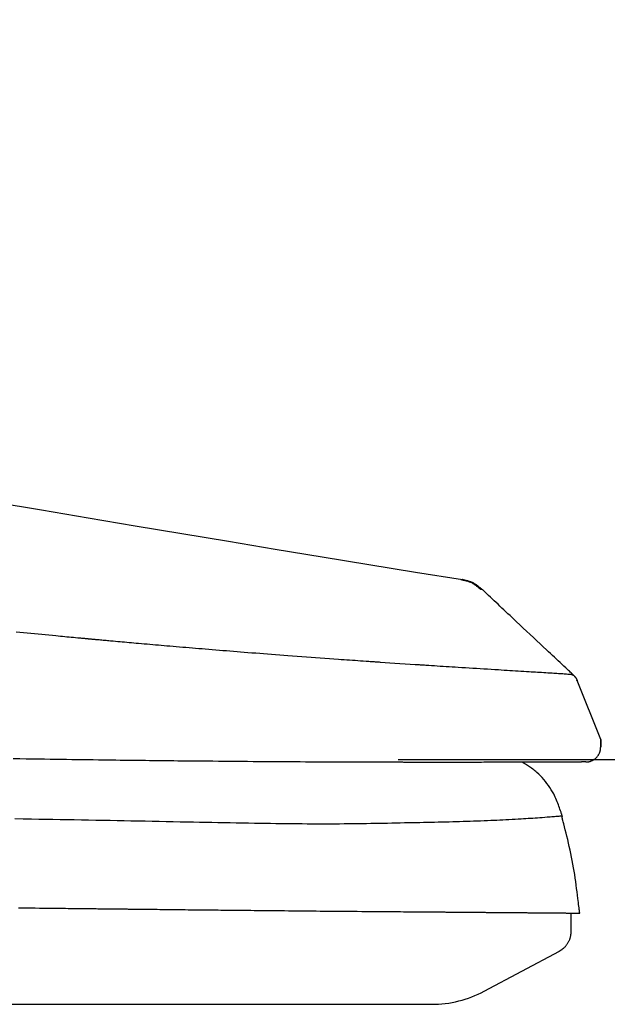
# Model space of a CAD drawing. Extents: x 0 to 2001, y 84 to 2884.
# Drawn here: x 1079 to 1158, y 883 to 1014 of the extents above; entities that cross this region are included whole.
import ezdxf

# ---------------------------------------------------------------- set-up
doc = ezdxf.new("R2010")
doc.units = 0
doc.layers.add('便座', color=7, linetype='CONTINUOUS')
doc.layers.add('寸法', color=7, linetype='CONTINUOUS')

msp = doc.modelspace()

# ---------------------------------------------------------------- linework, layer by layer
at = {"layer": '便座', "color": 6, "linetype": 'CONTINUOUS'}
for p, q in [((1156.68, 918.177), (1153.542, 926.018)), ((1156.673, 918.173), (1156.673, 917.183)), ((826.274, 882.938), (1134.184, 882.938))]:
    msp.add_line(p, q, dxfattribs=at)
at = {"layer": '便座', "color": 6, "linetype": 'CONTINUOUS', "flags": 128}
for points in [[(1138.063, 939.473), (1138.067, 939.472), (1138.078, 939.469), (1138.096, 939.465), (1138.119, 939.459), (1138.148, 939.452), (1138.182, 939.444), (1138.219, 939.435), (1138.26, 939.425), (1138.303, 939.415), (1138.348, 939.404), (1138.395, 939.392), (1138.489, 939.37), (1138.585, 939.346), (1138.683, 939.321), (1138.782, 939.295), (1138.881, 939.267), (1138.98, 939.237), (1139.08, 939.204), (1139.179, 939.169), (1139.277, 939.131), (1139.374, 939.09), (1139.47, 939.046), (1139.564, 938.997), (1139.656, 938.945), (1139.746, 938.89), (1139.834, 938.833), (1139.92, 938.774), (1140.005, 938.713), (1140.088, 938.651), (1140.169, 938.589), (1140.248, 938.526), (1140.326, 938.464), (1140.401, 938.403), (1140.439, 938.373), (1140.475, 938.344), (1140.509, 938.316), (1140.542, 938.29), (1140.572, 938.266), (1140.599, 938.244), (1140.622, 938.225), (1140.641, 938.21), (1140.656, 938.198), (1140.665, 938.191), (1140.668, 938.189)], [(1138.063, 939.473), (1138.065, 939.472), (1138.069, 939.472), (1138.077, 939.471), (1138.086, 939.469), (1138.098, 939.468), (1138.112, 939.466), (1138.126, 939.464), (1138.142, 939.461), (1138.159, 939.459), (1138.176, 939.457), (1138.192, 939.454), (1138.209, 939.452), (1138.225, 939.45), (1138.24, 939.448), (1138.254, 939.446), (1138.266, 939.444), (1138.277, 939.442), (1138.286, 939.441), (1138.292, 939.44), (1138.296, 939.44), (1138.298, 939.439), (1138.296, 939.44), (1138.294, 939.44), (1138.291, 939.44), (1138.288, 939.441), (1138.285, 939.441), (1138.281, 939.442), (1138.278, 939.442), (1138.274, 939.443), (1138.272, 939.443), (1138.269, 939.443), (1138.268, 939.444), (1138.267, 939.444)], [(1140.908, 938.137), (1140.904, 938.139), (1140.895, 938.147), (1140.881, 938.158), (1140.862, 938.174), (1140.838, 938.193), (1140.811, 938.215), (1140.781, 938.24), (1140.748, 938.267), (1140.713, 938.295), (1140.676, 938.325), (1140.638, 938.355), (1140.562, 938.417), (1140.483, 938.481), (1140.403, 938.544), (1140.321, 938.607), (1140.237, 938.67), (1140.152, 938.732), (1140.064, 938.793), (1139.975, 938.851), (1139.884, 938.907), (1139.791, 938.96), (1139.696, 939.009), (1139.599, 939.055), (1139.5, 939.097), (1139.401, 939.135), (1139.3, 939.171), (1139.199, 939.204), (1139.098, 939.234), (1138.997, 939.263), (1138.897, 939.29), (1138.798, 939.315), (1138.7, 939.339), (1138.604, 939.362), (1138.557, 939.374), (1138.512, 939.385), (1138.468, 939.395), (1138.426, 939.405), (1138.388, 939.414), (1138.354, 939.423), (1138.325, 939.43), (1138.301, 939.436), (1138.283, 939.44), (1138.271, 939.443), (1138.267, 939.444)], [(1140.668, 938.189), (1140.894, 938.149)], [(1153.16, 926.626), (1153.15, 926.636), (1153.119, 926.665), (1153.069, 926.711), (1153.004, 926.773), (1152.924, 926.848), (1152.832, 926.934), (1152.73, 927.03), (1152.62, 927.134), (1152.503, 927.243), (1152.383, 927.356), (1152.261, 927.471), (1152.016, 927.702), (1151.77, 927.932), (1151.524, 928.164), (1151.276, 928.397), (1151.026, 928.631), (1150.775, 928.868), (1150.52, 929.107), (1150.262, 929.349), (1150, 929.595), (1149.734, 929.845), (1149.464, 930.099), (1149.04, 930.496), (1148.607, 930.903), (1148.166, 931.317), (1147.719, 931.737), (1147.269, 932.159), (1146.817, 932.584), (1146.366, 933.007), (1145.918, 933.427), (1145.476, 933.843), (1145.041, 934.251), (1144.615, 934.65), (1144.338, 934.911), (1144.065, 935.168), (1143.796, 935.42), (1143.531, 935.669), (1143.27, 935.915), (1143.012, 936.158), (1142.756, 936.399), (1142.501, 936.638), (1142.249, 936.875), (1141.997, 937.112), (1141.746, 937.349), (1141.62, 937.467), (1141.496, 937.583), (1141.377, 937.696), (1141.263, 937.802), (1141.158, 937.901), (1141.064, 937.99), (1140.982, 938.067), (1140.915, 938.13), (1140.864, 938.178), (1140.832, 938.208), (1140.821, 938.219)], [(1127.261, 928.444), (1127.244, 928.445), (1127.194, 928.449), (1127.115, 928.454), (1127.01, 928.461), (1126.882, 928.47), (1126.736, 928.48), (1126.573, 928.491), (1126.397, 928.503), (1126.213, 928.516), (1126.022, 928.529), (1125.829, 928.542), (1125.462, 928.567), (1125.097, 928.592), (1124.733, 928.617), (1124.37, 928.641), (1124.006, 928.666), (1123.642, 928.692), (1123.276, 928.717), (1122.908, 928.742), (1122.537, 928.768), (1122.162, 928.794), (1121.784, 928.821), (1121.194, 928.863), (1120.595, 928.906), (1119.988, 928.949), (1119.376, 928.994), (1118.76, 929.039), (1118.141, 929.084), (1117.521, 929.13), (1116.903, 929.175), (1116.288, 929.221), (1115.678, 929.267), (1115.074, 929.312), (1114.52, 929.354), (1113.973, 929.396), (1113.432, 929.437), (1112.896, 929.478), (1112.365, 929.519), (1111.838, 929.56), (1111.314, 929.6), (1110.793, 929.641), (1110.274, 929.681), (1109.757, 929.722), (1109.241, 929.763), (1108.771, 929.8), (1108.301, 929.838), (1107.831, 929.875), (1107.362, 929.913), (1106.892, 929.951), (1106.422, 929.989), (1105.953, 930.027), (1105.483, 930.065), (1105.012, 930.104), (1104.542, 930.143), (1104.071, 930.181), (1103.644, 930.217), (1103.217, 930.252), (1102.789, 930.288), (1102.361, 930.324), (1101.933, 930.36), (1101.505, 930.396), (1101.076, 930.432), (1100.647, 930.468), (1100.217, 930.505), (1099.787, 930.541), (1099.357, 930.578), (1098.982, 930.61), (1098.606, 930.643), (1098.23, 930.675), (1097.854, 930.708), (1097.477, 930.74), (1097.1, 930.773), (1096.722, 930.806), (1096.343, 930.839), (1095.964, 930.873), (1095.584, 930.906), (1095.203, 930.94), (1094.895, 930.967), (1094.586, 930.995), (1094.278, 931.022), (1093.969, 931.049), (1093.661, 931.077), (1093.354, 931.104), (1093.047, 931.132), (1092.742, 931.159), (1092.438, 931.187), (1092.135, 931.214), (1091.835, 931.241), (1091.643, 931.259), (1091.452, 931.276), (1091.262, 931.293), (1091.073, 931.311), (1090.886, 931.328), (1090.699, 931.345), (1090.514, 931.362), (1090.331, 931.378), (1090.149, 931.395), (1089.968, 931.412), (1089.789, 931.428), (1089.699, 931.436), (1089.61, 931.445), (1089.522, 931.453), (1089.434, 931.461), (1089.348, 931.469), (1089.264, 931.476), (1089.181, 931.484), (1089.099, 931.492), (1089.02, 931.499), (1088.943, 931.506), (1088.869, 931.513), (1088.843, 931.515), (1088.818, 931.518), (1088.794, 931.52), (1088.769, 931.522), (1088.744, 931.524), (1088.72, 931.527), (1088.696, 931.529), (1088.671, 931.531), (1088.647, 931.533), (1088.622, 931.536), (1088.597, 931.538), (1088.588, 931.539), (1088.578, 931.54), (1088.568, 931.541), (1088.559, 931.542), (1088.549, 931.543), (1088.539, 931.543), (1088.529, 931.544), (1088.519, 931.545), (1088.509, 931.546), (1088.499, 931.547), (1088.489, 931.548), (1088.485, 931.549), (1088.481, 931.549), (1088.476, 931.549), (1088.472, 931.55), (1088.468, 931.55), (1088.464, 931.55), (1088.46, 931.551), (1088.455, 931.551), (1088.451, 931.552), (1088.447, 931.552), (1088.442, 931.552), (1088.441, 931.553), (1088.439, 931.553), (1088.437, 931.553), (1088.435, 931.553), (1088.433, 931.553), (1088.431, 931.553), (1088.43, 931.554), (1088.428, 931.554), (1088.426, 931.554), (1088.424, 931.554), (1088.422, 931.554), (1088.421, 931.554), (1088.421, 931.554), (1088.42, 931.555), (1088.419, 931.555), (1088.418, 931.555), (1088.418, 931.555), (1088.417, 931.555), (1088.417, 931.555), (1088.416, 931.555), (1088.416, 931.555), (1088.415, 931.555), (1088.415, 931.555), (1088.415, 931.555), (1088.415, 931.555), (1088.415, 931.555), (1088.415, 931.555), (1088.415, 931.555), (1088.415, 931.555), (1088.415, 931.555), (1088.415, 931.555), (1088.415, 931.555), (1088.415, 931.555), (1088.401, 931.556), (1088.365, 931.56), (1088.309, 931.565), (1088.235, 931.572), (1088.146, 931.58), (1088.043, 931.59), (1087.928, 931.6), (1087.805, 931.612), (1087.675, 931.624), (1087.541, 931.636), (1087.404, 931.649), (1087.12, 931.676), (1086.835, 931.702), (1086.549, 931.729), (1086.262, 931.756), (1085.974, 931.783), (1085.685, 931.81), (1085.394, 931.838), (1085.101, 931.865), (1084.807, 931.893), (1084.51, 931.922), (1084.211, 931.95), (1083.745, 931.994), (1083.275, 932.04), (1082.799, 932.085), (1082.321, 932.131), (1081.839, 932.178), (1081.356, 932.225), (1080.871, 932.272), (1080.385, 932.319), (1079.9, 932.366), (1079.416, 932.414), (1078.934, 932.461)], [(1127.376, 928.436), (1127.261, 928.444)], [(1128.632, 928.349), (1127.376, 928.436)], [(1131.973, 928.125), (1128.632, 928.349)], [(1132.078, 928.118), (1131.973, 928.125)], [(1152.891, 926.792), (1152.889, 926.792), (1152.882, 926.793), (1152.872, 926.794), (1152.858, 926.795), (1152.841, 926.796), (1152.822, 926.798), (1152.8, 926.8), (1152.778, 926.802), (1152.755, 926.804), (1152.731, 926.805), (1152.708, 926.807), (1152.663, 926.811), (1152.62, 926.815), (1152.579, 926.818), (1152.54, 926.821), (1152.502, 926.824), (1152.465, 926.827), (1152.429, 926.83), (1152.393, 926.833), (1152.357, 926.836), (1152.321, 926.839), (1152.283, 926.842), (1152.14, 926.852), (1151.984, 926.864), (1151.816, 926.876), (1151.639, 926.888), (1151.452, 926.9), (1151.259, 926.913), (1151.059, 926.926), (1150.856, 926.939), (1150.65, 926.952), (1150.443, 926.966), (1150.236, 926.979), (1149.946, 926.997), (1149.659, 927.015), (1149.375, 927.033), (1149.093, 927.051), (1148.813, 927.068), (1148.536, 927.085), (1148.259, 927.102), (1147.984, 927.119), (1147.709, 927.136), (1147.435, 927.153), (1147.16, 927.17), (1146.797, 927.192), (1146.432, 927.215), (1146.067, 927.237), (1145.699, 927.259), (1145.33, 927.282), (1144.959, 927.305), (1144.585, 927.328), (1144.209, 927.351), (1143.829, 927.374), (1143.447, 927.397), (1143.061, 927.421), (1142.589, 927.45), (1142.112, 927.48), (1141.631, 927.509), (1141.146, 927.539), (1140.659, 927.569), (1140.169, 927.6), (1139.677, 927.631), (1139.185, 927.661), (1138.692, 927.692), (1138.199, 927.723), (1137.707, 927.755), (1137.306, 927.78), (1136.906, 927.806), (1136.508, 927.831), (1136.112, 927.857), (1135.718, 927.882), (1135.326, 927.907), (1134.938, 927.933), (1134.552, 927.958), (1134.17, 927.982), (1133.792, 928.007), (1133.418, 928.031), (1133.234, 928.043), (1133.053, 928.055), (1132.879, 928.066), (1132.714, 928.077), (1132.563, 928.087), (1132.426, 928.096), (1132.308, 928.103), (1132.212, 928.11), (1132.139, 928.114), (1132.093, 928.117), (1132.078, 928.118)], [(1152.891, 926.792), (1153.037, 926.742)], [(1153.052, 926.737), (1153.053, 926.736), (1153.055, 926.733), (1153.059, 926.729), (1153.064, 926.724), (1153.07, 926.718), (1153.077, 926.71), (1153.085, 926.702), (1153.093, 926.693), (1153.102, 926.683), (1153.112, 926.673), (1153.122, 926.663), (1153.142, 926.642), (1153.162, 926.621), (1153.182, 926.599), (1153.203, 926.577), (1153.223, 926.554), (1153.244, 926.531), (1153.264, 926.507), (1153.284, 926.483), (1153.303, 926.458), (1153.322, 926.433), (1153.34, 926.407), (1153.358, 926.38), (1153.374, 926.353), (1153.39, 926.326), (1153.406, 926.299), (1153.42, 926.271), (1153.435, 926.244), (1153.448, 926.216), (1153.461, 926.189), (1153.474, 926.162), (1153.487, 926.136), (1153.499, 926.109), (1153.505, 926.097), (1153.511, 926.084), (1153.516, 926.072), (1153.521, 926.061), (1153.526, 926.05), (1153.53, 926.041), (1153.534, 926.033), (1153.537, 926.027), (1153.54, 926.022), (1153.541, 926.019), (1153.541, 926.018)], [(1153.391, 926.05), (1153.542, 926.018)], [(1153.539, 926.028), (1153.542, 926.018)], [(1154.686, 915.183), (1154.686, 915.183), (1154.686, 915.183), (1154.686, 915.183), (1154.686, 915.183), (1154.687, 915.183), (1154.687, 915.183), (1154.688, 915.183), (1154.688, 915.183), (1154.689, 915.183), (1154.69, 915.183), (1154.69, 915.183), (1154.696, 915.183), (1154.702, 915.183), (1154.71, 915.183), (1154.718, 915.183), (1154.727, 915.183), (1154.736, 915.184), (1154.746, 915.184), (1154.756, 915.184), (1154.767, 915.185), (1154.778, 915.185), (1154.789, 915.186), (1154.819, 915.187), (1154.849, 915.19), (1154.88, 915.193), (1154.911, 915.196), (1154.943, 915.2), (1154.976, 915.204), (1155.009, 915.21), (1155.042, 915.215), (1155.075, 915.222), (1155.108, 915.229), (1155.142, 915.236), (1155.195, 915.25), (1155.248, 915.265), (1155.301, 915.281), (1155.353, 915.3), (1155.405, 915.319), (1155.456, 915.34), (1155.507, 915.363), (1155.558, 915.387), (1155.607, 915.412), (1155.656, 915.439), (1155.704, 915.467), (1155.759, 915.502), (1155.812, 915.538), (1155.864, 915.576), (1155.915, 915.615), (1155.965, 915.657), (1156.013, 915.7), (1156.06, 915.744), (1156.106, 915.791), (1156.151, 915.839), (1156.194, 915.888), (1156.236, 915.94), (1156.278, 915.993), (1156.318, 916.048), (1156.357, 916.105), (1156.394, 916.162), (1156.429, 916.221), (1156.461, 916.28), (1156.492, 916.341), (1156.52, 916.402), (1156.545, 916.463), (1156.567, 916.525), (1156.587, 916.586), (1156.598, 916.627), (1156.607, 916.667), (1156.616, 916.708), (1156.623, 916.748), (1156.63, 916.789), (1156.636, 916.83), (1156.641, 916.87), (1156.646, 916.911), (1156.65, 916.951), (1156.655, 916.992), (1156.659, 917.033), (1156.661, 917.053), (1156.663, 917.073), (1156.665, 917.093), (1156.666, 917.111), (1156.668, 917.128), (1156.669, 917.143), (1156.671, 917.156), (1156.672, 917.167), (1156.673, 917.176), (1156.673, 917.181), (1156.673, 917.183)], [(1156.674, 918.175), (1156.611, 918.337)], [(1156.673, 918.173), (1156.674, 918.175)], [(1156.673, 917.183), (1156.673, 917.183), (1156.673, 917.183), (1156.674, 917.183), (1156.674, 917.183), (1156.674, 917.183), (1156.674, 917.183), (1156.674, 917.183), (1156.674, 917.183), (1156.675, 917.183), (1156.675, 917.183), (1156.675, 917.183), (1156.676, 917.183), (1156.676, 917.183), (1156.677, 917.183), (1156.677, 917.183), (1156.678, 917.183), (1156.678, 917.183), (1156.679, 917.183), (1156.679, 917.183), (1156.679, 917.183), (1156.679, 917.183), (1156.679, 917.183), (1156.679, 917.183), (1156.679, 917.183), (1156.679, 917.183), (1156.679, 917.183), (1156.679, 917.183), (1156.679, 917.183), (1156.679, 917.183), (1156.679, 917.183), (1156.679, 917.183), (1156.679, 917.183), (1156.679, 917.183), (1156.679, 917.183), (1156.679, 917.183), (1156.679, 917.183), (1156.679, 917.183), (1156.679, 917.183), (1156.679, 917.183), (1156.679, 917.183), (1156.679, 917.183), (1156.679, 917.183), (1156.679, 917.183), (1156.679, 917.183)], [(1156.674, 918.175), (1156.674, 918.175), (1156.674, 918.175), (1156.675, 918.175), (1156.675, 918.175), (1156.675, 918.175), (1156.675, 918.175), (1156.675, 918.176), (1156.676, 918.176), (1156.676, 918.176), (1156.676, 918.176), (1156.676, 918.176), (1156.677, 918.176), (1156.677, 918.176), (1156.678, 918.176), (1156.678, 918.176), (1156.679, 918.177), (1156.679, 918.177), (1156.679, 918.177), (1156.679, 918.177), (1156.68, 918.177), (1156.68, 918.177), (1156.68, 918.177), (1156.68, 918.177), (1156.68, 918.177), (1156.68, 918.177), (1156.68, 918.177), (1156.68, 918.177), (1156.68, 918.177), (1156.68, 918.177), (1156.68, 918.177), (1156.68, 918.177), (1156.68, 918.177), (1156.68, 918.177), (1156.679, 918.177), (1156.679, 918.177), (1156.679, 918.177), (1156.679, 918.177), (1156.679, 918.177), (1156.679, 918.177), (1156.679, 918.177), (1156.679, 918.177), (1156.679, 918.177), (1156.679, 918.177), (1156.679, 918.177)], [(1156.68, 917.183), (1156.68, 918.177)], [(1129.179, 915.137), (1129.167, 915.137), (1129.131, 915.137), (1129.074, 915.137), (1128.998, 915.137), (1128.907, 915.137), (1128.802, 915.137), (1128.686, 915.138), (1128.561, 915.138), (1128.431, 915.138), (1128.297, 915.139), (1128.162, 915.139), (1127.896, 915.14), (1127.635, 915.14), (1127.378, 915.141), (1127.124, 915.141), (1126.872, 915.142), (1126.62, 915.143), (1126.368, 915.143), (1126.115, 915.144), (1125.859, 915.145), (1125.599, 915.145), (1125.335, 915.146), (1124.749, 915.148), (1124.14, 915.15), (1123.51, 915.152), (1122.864, 915.155), (1122.204, 915.157), (1121.534, 915.16), (1120.856, 915.163), (1120.175, 915.166), (1119.493, 915.169), (1118.814, 915.172), (1118.141, 915.175), (1117.417, 915.179), (1116.703, 915.183), (1115.996, 915.187), (1115.295, 915.191), (1114.6, 915.195), (1113.908, 915.199), (1113.217, 915.204), (1112.527, 915.208), (1111.835, 915.213), (1111.141, 915.218), (1110.442, 915.223), (1109.681, 915.229), (1108.915, 915.235), (1108.145, 915.241), (1107.375, 915.248), (1106.605, 915.254), (1105.838, 915.261), (1105.076, 915.268), (1104.32, 915.275), (1103.572, 915.282), (1102.834, 915.289), (1102.109, 915.296), (1101.541, 915.301), (1100.98, 915.307), (1100.427, 915.312), (1099.88, 915.318), (1099.337, 915.324), (1098.799, 915.329), (1098.264, 915.335), (1097.731, 915.341), (1097.198, 915.347), (1096.667, 915.353), (1096.134, 915.359), (1095.576, 915.365), (1095.017, 915.372), (1094.456, 915.379), (1093.892, 915.385), (1093.327, 915.392), (1092.759, 915.399), (1092.189, 915.406), (1091.617, 915.414), (1091.042, 915.421), (1090.465, 915.429), (1089.886, 915.436), (1089.18, 915.446), (1088.47, 915.456), (1087.758, 915.465), (1087.042, 915.475), (1086.325, 915.486), (1085.606, 915.496), (1084.885, 915.506), (1084.163, 915.517), (1083.44, 915.528), (1082.717, 915.539), (1081.993, 915.55), (1081.13, 915.563), (1080.266, 915.577), (1079.402, 915.591), (1078.537, 915.605)], [(1133.737, 915.131), (1133.735, 915.131), (1133.726, 915.131), (1133.714, 915.131), (1133.697, 915.131), (1133.676, 915.131), (1133.652, 915.131), (1133.626, 915.131), (1133.598, 915.131), (1133.568, 915.131), (1133.538, 915.131), (1133.507, 915.131), (1133.445, 915.131), (1133.384, 915.131), (1133.323, 915.131), (1133.263, 915.131), (1133.202, 915.131), (1133.141, 915.131), (1133.08, 915.131), (1133.018, 915.131), (1132.955, 915.132), (1132.89, 915.132), (1132.824, 915.132), (1132.684, 915.132), (1132.536, 915.132), (1132.382, 915.132), (1132.225, 915.132), (1132.063, 915.132), (1131.899, 915.133), (1131.734, 915.133), (1131.569, 915.133), (1131.404, 915.133), (1131.242, 915.133), (1131.082, 915.133), (1130.96, 915.134), (1130.839, 915.134), (1130.721, 915.134), (1130.604, 915.134), (1130.487, 915.134), (1130.371, 915.135), (1130.256, 915.135), (1130.139, 915.135), (1130.022, 915.135), (1129.904, 915.135), (1129.784, 915.136), (1129.704, 915.136), (1129.624, 915.136), (1129.547, 915.136), (1129.473, 915.136), (1129.404, 915.136), (1129.341, 915.136), (1129.287, 915.136), (1129.242, 915.136), (1129.208, 915.137), (1129.187, 915.137), (1129.179, 915.137)], [(1154.686, 915.183), (1154.685, 915.183), (1154.683, 915.183), (1154.68, 915.183), (1154.676, 915.183), (1154.671, 915.182), (1154.665, 915.182), (1154.659, 915.182), (1154.652, 915.182), (1154.645, 915.182), (1154.638, 915.182), (1154.631, 915.182), (1154.617, 915.182), (1154.603, 915.182), (1154.589, 915.182), (1154.576, 915.182), (1154.563, 915.182), (1154.55, 915.182), (1154.537, 915.182), (1154.524, 915.182), (1154.511, 915.182), (1154.498, 915.182), (1154.484, 915.181), (1154.452, 915.181), (1154.418, 915.181), (1154.383, 915.181), (1154.347, 915.181), (1154.31, 915.181), (1154.272, 915.18), (1154.234, 915.18), (1154.196, 915.18), (1154.157, 915.18), (1154.119, 915.18), (1154.08, 915.179), (1154.029, 915.179), (1153.979, 915.179), (1153.928, 915.179), (1153.879, 915.178), (1153.829, 915.178), (1153.78, 915.178), (1153.731, 915.177), (1153.682, 915.177), (1153.633, 915.177), (1153.584, 915.177), (1153.535, 915.176), (1153.473, 915.176), (1153.41, 915.176), (1153.347, 915.176), (1153.284, 915.175), (1153.221, 915.175), (1153.158, 915.175), (1153.096, 915.174), (1153.033, 915.174), (1152.97, 915.174), (1152.907, 915.173), (1152.844, 915.173), (1152.767, 915.173), (1152.69, 915.172), (1152.614, 915.172), (1152.537, 915.171), (1152.46, 915.171), (1152.384, 915.171), (1152.307, 915.17), (1152.23, 915.17), (1152.153, 915.17), (1152.077, 915.169), (1152, 915.169), (1151.908, 915.169), (1151.816, 915.168), (1151.725, 915.168), (1151.633, 915.167), (1151.542, 915.167), (1151.451, 915.166), (1151.36, 915.166), (1151.27, 915.166), (1151.18, 915.165), (1151.091, 915.165), (1151.002, 915.164), (1150.901, 915.164), (1150.8, 915.164), (1150.7, 915.163), (1150.601, 915.163), (1150.502, 915.162), (1150.403, 915.162), (1150.305, 915.161), (1150.206, 915.161), (1150.108, 915.161), (1150.009, 915.16), (1149.91, 915.16), (1149.774, 915.159), (1149.636, 915.159), (1149.499, 915.158), (1149.36, 915.158), (1149.222, 915.157), (1149.083, 915.156), (1148.943, 915.156), (1148.803, 915.155), (1148.663, 915.155), (1148.523, 915.154), (1148.383, 915.154), (1148.193, 915.153), (1148.003, 915.152), (1147.813, 915.152), (1147.622, 915.151), (1147.431, 915.15), (1147.24, 915.15), (1147.048, 915.149), (1146.855, 915.149), (1146.662, 915.148), (1146.468, 915.147), (1146.273, 915.147), (1146.011, 915.146), (1145.747, 915.145), (1145.482, 915.144), (1145.215, 915.144), (1144.948, 915.143), (1144.679, 915.142), (1144.409, 915.142), (1144.138, 915.141), (1143.867, 915.14), (1143.595, 915.14), (1143.323, 915.139), (1143.011, 915.138), (1142.698, 915.138), (1142.385, 915.137), (1142.071, 915.136), (1141.757, 915.136), (1141.441, 915.135), (1141.124, 915.135), (1140.806, 915.134), (1140.487, 915.134), (1140.167, 915.133), (1139.845, 915.133), (1139.531, 915.133), (1139.216, 915.132), (1138.9, 915.132), (1138.584, 915.132), (1138.267, 915.131), (1137.95, 915.131), (1137.634, 915.131), (1137.318, 915.131), (1137.003, 915.131), (1136.69, 915.13), (1136.378, 915.13), (1136.168, 915.13), (1135.96, 915.13), (1135.753, 915.13), (1135.548, 915.13), (1135.346, 915.13), (1135.147, 915.131), (1134.951, 915.131), (1134.759, 915.131), (1134.572, 915.131), (1134.389, 915.131), (1134.212, 915.131), (1134.145, 915.131), (1134.081, 915.131), (1134.019, 915.131), (1133.961, 915.131), (1133.907, 915.131), (1133.859, 915.131), (1133.818, 915.131), (1133.784, 915.131), (1133.759, 915.131), (1133.743, 915.131), (1133.737, 915.131)], [(1151.577, 907.948), (1151.574, 907.956), (1151.566, 907.982), (1151.552, 908.023), (1151.534, 908.077), (1151.511, 908.143), (1151.485, 908.218), (1151.457, 908.303), (1151.426, 908.394), (1151.393, 908.49), (1151.359, 908.59), (1151.325, 908.691), (1151.256, 908.891), (1151.187, 909.092), (1151.117, 909.294), (1151.044, 909.495), (1150.969, 909.698), (1150.89, 909.901), (1150.807, 910.105), (1150.72, 910.309), (1150.627, 910.514), (1150.529, 910.719), (1150.424, 910.925), (1150.266, 911.211), (1150.097, 911.496), (1149.915, 911.779), (1149.724, 912.059), (1149.523, 912.334), (1149.314, 912.602), (1149.098, 912.862), (1148.877, 913.112), (1148.651, 913.351), (1148.421, 913.577), (1148.189, 913.788), (1148.048, 913.909), (1147.906, 914.025), (1147.765, 914.136), (1147.623, 914.242), (1147.483, 914.343), (1147.342, 914.442), (1147.203, 914.536), (1147.064, 914.628), (1146.927, 914.718), (1146.791, 914.805), (1146.657, 914.891), (1146.602, 914.926), (1146.548, 914.961), (1146.496, 914.994), (1146.447, 915.025), (1146.402, 915.054), (1146.361, 915.08), (1146.326, 915.103), (1146.297, 915.121), (1146.275, 915.135), (1146.261, 915.144), (1146.257, 915.147)], [(1154.69, 915.183), (1154.69, 915.183), (1154.69, 915.183), (1154.69, 915.183), (1154.69, 915.183), (1154.69, 915.183), (1154.69, 915.183), (1154.69, 915.183), (1154.69, 915.183), (1154.69, 915.183), (1154.69, 915.183), (1154.69, 915.183), (1154.69, 915.183), (1154.69, 915.183), (1154.69, 915.183), (1154.69, 915.183), (1154.69, 915.183), (1154.69, 915.183), (1154.69, 915.183), (1154.69, 915.183), (1154.69, 915.183), (1154.69, 915.183), (1154.69, 915.183), (1154.69, 915.183), (1154.69, 915.183), (1154.69, 915.183), (1154.69, 915.183), (1154.689, 915.183), (1154.689, 915.183), (1154.689, 915.183), (1154.688, 915.183), (1154.688, 915.183), (1154.687, 915.183), (1154.687, 915.183), (1154.687, 915.183), (1154.686, 915.183), (1154.686, 915.183), (1154.686, 915.183), (1154.686, 915.183), (1154.686, 915.183), (1154.686, 915.183), (1154.686, 915.183), (1154.686, 915.183), (1154.686, 915.183), (1154.686, 915.183)], [(1078.763, 907.646), (1079.872, 907.628), (1080.976, 907.609), (1081.925, 907.593), (1082.872, 907.577), (1083.817, 907.561), (1084.762, 907.544), (1085.708, 907.527), (1086.654, 907.51), (1087.602, 907.493), (1088.553, 907.476), (1089.507, 907.458), (1090.464, 907.44), (1091.427, 907.422), (1092.347, 907.405), (1093.271, 907.387), (1094.199, 907.369), (1095.13, 907.351), (1096.063, 907.332), (1096.997, 907.314), (1097.933, 907.295), (1098.869, 907.276), (1099.804, 907.257), (1100.739, 907.238), (1101.672, 907.22), (1102.492, 907.203), (1103.31, 907.187), (1104.127, 907.17), (1104.942, 907.154), (1105.756, 907.138), (1106.569, 907.123), (1107.381, 907.108), (1108.193, 907.093), (1109.004, 907.078), (1109.814, 907.065), (1110.624, 907.051), (1111.329, 907.04), (1112.034, 907.03), (1112.738, 907.02), (1113.442, 907.011), (1114.145, 907.002), (1114.848, 906.994), (1115.55, 906.987), (1116.25, 906.981), (1116.95, 906.976), (1117.649, 906.972), (1118.346, 906.969), (1118.947, 906.967), (1119.548, 906.967), (1120.147, 906.967), (1120.747, 906.968), (1121.347, 906.969), (1121.947, 906.972), (1122.548, 906.976), (1123.149, 906.981), (1123.752, 906.987), (1124.356, 906.994), (1124.962, 907.002), (1125.519, 907.01), (1126.079, 907.019), (1126.639, 907.029), (1127.2, 907.039), (1127.761, 907.05), (1128.323, 907.061), (1128.885, 907.073), (1129.446, 907.084), (1130.006, 907.096), (1130.566, 907.107), (1131.124, 907.119), (1131.616, 907.129), (1132.106, 907.138), (1132.596, 907.148), (1133.085, 907.158), (1133.574, 907.168), (1134.064, 907.178), (1134.554, 907.188), (1135.044, 907.199), (1135.536, 907.21), (1136.029, 907.221), (1136.523, 907.234), (1136.982, 907.246), (1137.443, 907.259), (1137.905, 907.272), (1138.369, 907.286), (1138.833, 907.301), (1139.299, 907.317), (1139.765, 907.333), (1140.232, 907.35), (1140.699, 907.367), (1141.168, 907.386), (1141.636, 907.405), (1142.041, 907.422), (1142.446, 907.44), (1142.851, 907.458), (1143.257, 907.477), (1143.662, 907.497), (1144.068, 907.517), (1144.473, 907.538), (1144.878, 907.559), (1145.283, 907.581), (1145.688, 907.604), (1146.093, 907.628), (1146.402, 907.647), (1146.712, 907.666), (1147.022, 907.685), (1147.332, 907.705), (1147.644, 907.726), (1147.957, 907.747), (1148.271, 907.769), (1148.587, 907.791), (1148.905, 907.814), (1149.225, 907.838), (1149.548, 907.862), (1149.753, 907.878), (1149.956, 907.893), (1150.156, 907.909), (1150.351, 907.924), (1150.536, 907.939), (1150.712, 907.954), (1150.875, 907.967), (1151.022, 907.979), (1151.152, 907.99), (1151.263, 908), (1151.351, 908.008), (1151.361, 908.009), (1151.37, 908.01), (1151.379, 908.011), (1151.389, 908.012), (1151.399, 908.013), (1151.409, 908.014), (1151.421, 908.015), (1151.434, 908.016), (1151.448, 908.018), (1151.463, 908.019), (1151.48, 908.021), (1151.49, 908.022), (1151.499, 908.023), (1151.509, 908.024), (1151.518, 908.025), (1151.527, 908.026), (1151.535, 908.026), (1151.542, 908.027), (1151.549, 908.028), (1151.553, 908.028), (1151.556, 908.028), (1151.557, 908.029)], [(1153.881, 895.067), (1153.878, 895.09), (1153.87, 895.156), (1153.857, 895.262), (1153.839, 895.402), (1153.818, 895.573), (1153.793, 895.769), (1153.766, 895.988), (1153.736, 896.225), (1153.705, 896.475), (1153.673, 896.735), (1153.64, 896.999), (1153.583, 897.449), (1153.526, 897.9), (1153.468, 898.354), (1153.408, 898.809), (1153.346, 899.267), (1153.28, 899.726), (1153.212, 900.188), (1153.139, 900.652), (1153.062, 901.117), (1152.98, 901.585), (1152.892, 902.055), (1152.799, 902.526), (1152.701, 902.998), (1152.599, 903.468), (1152.493, 903.934), (1152.386, 904.395), (1152.278, 904.848), (1152.169, 905.292), (1152.061, 905.725), (1151.956, 906.145), (1151.853, 906.55), (1151.753, 906.938), (1151.714, 907.091), (1151.676, 907.239), (1151.64, 907.379), (1151.607, 907.511), (1151.576, 907.631), (1151.548, 907.739), (1151.525, 907.831), (1151.506, 907.906), (1151.491, 907.963), (1151.482, 907.998), (1151.479, 908.01)], [(1079.244, 895.778), (1079.796, 895.772), (1080.351, 895.766), (1080.908, 895.76), (1081.466, 895.753), (1082.023, 895.747), (1082.577, 895.741), (1083.127, 895.735), (1083.671, 895.729), (1084.209, 895.724), (1084.737, 895.718), (1085.109, 895.714), (1085.476, 895.71), (1085.839, 895.706), (1086.198, 895.702), (1086.553, 895.698), (1086.906, 895.694), (1087.256, 895.69), (1087.603, 895.686), (1087.95, 895.683), (1088.295, 895.679), (1088.639, 895.675), (1088.872, 895.672), (1089.105, 895.67), (1089.337, 895.667), (1089.567, 895.665), (1089.796, 895.662), (1090.022, 895.66), (1090.246, 895.657), (1090.468, 895.655), (1090.686, 895.652), (1090.9, 895.65), (1091.111, 895.648), (1091.24, 895.646), (1091.368, 895.645), (1091.494, 895.643), (1091.62, 895.642), (1091.745, 895.641), (1091.869, 895.639), (1091.993, 895.638), (1092.117, 895.637), (1092.241, 895.635), (1092.366, 895.634), (1092.491, 895.632), (1092.634, 895.631), (1092.778, 895.629), (1092.924, 895.628), (1093.07, 895.626), (1093.218, 895.624), (1093.367, 895.623), (1093.518, 895.621), (1093.67, 895.62), (1093.823, 895.618), (1093.978, 895.616), (1094.135, 895.614), (1094.377, 895.612), (1094.623, 895.609), (1094.872, 895.606), (1095.124, 895.604), (1095.378, 895.601), (1095.635, 895.598), (1095.894, 895.595), (1096.155, 895.592), (1096.417, 895.59), (1096.681, 895.587), (1096.946, 895.584), (1097.306, 895.58), (1097.667, 895.576), (1098.03, 895.572), (1098.395, 895.568), (1098.76, 895.564), (1099.127, 895.56), (1099.495, 895.556), (1099.864, 895.552), (1100.233, 895.548), (1100.603, 895.544), (1100.973, 895.54), (1101.386, 895.536), (1101.798, 895.531), (1102.21, 895.527), (1102.621, 895.522), (1103.03, 895.518), (1103.436, 895.514), (1103.84, 895.509), (1104.241, 895.505), (1104.638, 895.501), (1105.031, 895.497), (1105.419, 895.493), (1105.779, 895.489), (1106.135, 895.485), (1106.488, 895.481), (1106.838, 895.478), (1107.186, 895.474), (1107.533, 895.47), (1107.879, 895.467), (1108.226, 895.463), (1108.573, 895.459), (1108.922, 895.456), (1109.272, 895.452), (1109.7, 895.448), (1110.131, 895.443), (1110.566, 895.439), (1111.003, 895.434), (1111.443, 895.43), (1111.886, 895.426), (1112.33, 895.421), (1112.775, 895.417), (1113.222, 895.412), (1113.669, 895.408), (1114.116, 895.403), (1114.632, 895.398), (1115.147, 895.393), (1115.664, 895.388), (1116.183, 895.383), (1116.703, 895.378), (1117.227, 895.373), (1117.753, 895.368), (1118.284, 895.363), (1118.819, 895.358), (1119.359, 895.353), (1119.905, 895.349), (1120.519, 895.343), (1121.139, 895.338), (1121.763, 895.332), (1122.39, 895.327), (1123.019, 895.322), (1123.647, 895.317), (1124.274, 895.312), (1124.897, 895.307), (1125.515, 895.302), (1126.127, 895.297), (1126.73, 895.292), (1127.158, 895.289), (1127.581, 895.286), (1128.001, 895.282), (1128.416, 895.279), (1128.828, 895.276), (1129.236, 895.273), (1129.642, 895.27), (1130.046, 895.267), (1130.448, 895.264), (1130.848, 895.261), (1131.247, 895.258), (1131.509, 895.256), (1131.77, 895.254), (1132.03, 895.252), (1132.289, 895.25), (1132.545, 895.248), (1132.8, 895.246), (1133.051, 895.244), (1133.299, 895.242), (1133.544, 895.24), (1133.785, 895.238), (1134.021, 895.236), (1134.156, 895.235), (1134.29, 895.234), (1134.423, 895.233), (1134.556, 895.232), (1134.688, 895.231), (1134.821, 895.23), (1134.955, 895.229), (1135.089, 895.228), (1135.226, 895.227), (1135.364, 895.225), (1135.505, 895.224), (1135.644, 895.223), (1135.785, 895.222), (1135.928, 895.221), (1136.074, 895.22), (1136.221, 895.219), (1136.369, 895.217), (1136.518, 895.216), (1136.669, 895.215), (1136.82, 895.214), (1136.972, 895.213), (1137.123, 895.211), (1137.27, 895.21), (1137.417, 895.209), (1137.564, 895.208), (1137.711, 895.207), (1137.858, 895.205), (1138.005, 895.204), (1138.152, 895.203), (1138.299, 895.202), (1138.446, 895.201), (1138.593, 895.199), (1138.74, 895.198), (1138.882, 895.197), (1139.024, 895.196), (1139.165, 895.195), (1139.307, 895.194), (1139.447, 895.192), (1139.588, 895.191), (1139.728, 895.19), (1139.867, 895.189), (1140.005, 895.188), (1140.143, 895.187), (1140.279, 895.186), (1140.409, 895.185), (1140.539, 895.184), (1140.668, 895.183), (1140.796, 895.181), (1140.924, 895.18), (1141.052, 895.179), (1141.18, 895.178), (1141.308, 895.177), (1141.437, 895.176), (1141.566, 895.175), (1141.696, 895.174), (1141.855, 895.173), (1142.016, 895.172), (1142.178, 895.17), (1142.341, 895.169), (1142.506, 895.168), (1142.672, 895.166), (1142.84, 895.165), (1143.009, 895.163), (1143.181, 895.162), (1143.354, 895.161), (1143.528, 895.159), (1143.736, 895.157), (1143.945, 895.156), (1144.156, 895.154), (1144.368, 895.152), (1144.581, 895.15), (1144.795, 895.149), (1145.009, 895.147), (1145.222, 895.145), (1145.434, 895.143), (1145.646, 895.142), (1145.856, 895.14), (1146.021, 895.138), (1146.185, 895.137), (1146.348, 895.136), (1146.51, 895.134), (1146.671, 895.133), (1146.831, 895.132), (1146.989, 895.13), (1147.147, 895.129), (1147.303, 895.128), (1147.459, 895.126), (1147.614, 895.125), (1147.714, 895.124), (1147.813, 895.123), (1147.912, 895.123), (1148.009, 895.122), (1148.106, 895.121), (1148.201, 895.12), (1148.295, 895.119), (1148.387, 895.119), (1148.477, 895.118), (1148.565, 895.117), (1148.651, 895.116), (1148.695, 895.116), (1148.738, 895.116), (1148.781, 895.115), (1148.824, 895.115), (1148.867, 895.115), (1148.91, 895.114), (1148.954, 895.114), (1148.997, 895.113), (1149.042, 895.113), (1149.087, 895.113), (1149.133, 895.112), (1149.179, 895.112), (1149.225, 895.112), (1149.273, 895.111), (1149.321, 895.111), (1149.37, 895.11), (1149.42, 895.11), (1149.47, 895.109), (1149.52, 895.109), (1149.571, 895.109), (1149.621, 895.108), (1149.672, 895.108), (1149.721, 895.107), (1149.77, 895.107), (1149.819, 895.107), (1149.868, 895.106), (1149.916, 895.106), (1149.964, 895.105), (1150.012, 895.105), (1150.059, 895.104), (1150.106, 895.104), (1150.152, 895.104), (1150.197, 895.103), (1150.239, 895.103), (1150.282, 895.103), (1150.323, 895.102), (1150.365, 895.102), (1150.406, 895.102), (1150.447, 895.101), (1150.489, 895.101), (1150.53, 895.1), (1150.572, 895.1), (1150.615, 895.1), (1150.659, 895.099), (1150.727, 895.099), (1150.798, 895.098), (1150.87, 895.098), (1150.944, 895.097), (1151.019, 895.096), (1151.095, 895.096), (1151.172, 895.095), (1151.249, 895.094), (1151.327, 895.094), (1151.406, 895.093), (1151.485, 895.092), (1151.571, 895.091), (1151.658, 895.091), (1151.745, 895.09), (1151.832, 895.089), (1151.918, 895.088), (1152.005, 895.088), (1152.092, 895.087), (1152.178, 895.086), (1152.265, 895.085), (1152.352, 895.085), (1152.439, 895.084), (1152.514, 895.083), (1152.588, 895.083), (1152.663, 895.082), (1152.737, 895.081), (1152.81, 895.081), (1152.883, 895.08), (1152.956, 895.079), (1153.027, 895.079), (1153.098, 895.078), (1153.168, 895.077), (1153.236, 895.077), (1153.275, 895.076), (1153.314, 895.076), (1153.352, 895.076), (1153.39, 895.075), (1153.427, 895.075), (1153.464, 895.075), (1153.501, 895.074), (1153.538, 895.074), (1153.574, 895.074), (1153.61, 895.073), (1153.646, 895.073), (1153.663, 895.073), (1153.681, 895.073), (1153.699, 895.072), (1153.716, 895.072), (1153.734, 895.072), (1153.751, 895.072), (1153.768, 895.072), (1153.786, 895.071), (1153.803, 895.071), (1153.82, 895.071), (1153.837, 895.071), (1153.844, 895.071), (1153.851, 895.071), (1153.858, 895.071), (1153.864, 895.071), (1153.871, 895.07), (1153.876, 895.07), (1153.882, 895.07), (1153.887, 895.07), (1153.891, 895.07), (1153.895, 895.07), (1153.897, 895.07), (1153.898, 895.07), (1153.898, 895.07), (1153.898, 895.07), (1153.898, 895.07), (1153.899, 895.07), (1153.899, 895.07), (1153.899, 895.07), (1153.9, 895.07), (1153.9, 895.07), (1153.9, 895.07), (1153.901, 895.07), (1153.901, 895.07), (1153.901, 895.07), (1153.902, 895.07), (1153.902, 895.07), (1153.902, 895.07), (1153.902, 895.07), (1153.902, 895.07), (1153.902, 895.07), (1153.903, 895.07), (1153.903, 895.07), (1153.903, 895.07)], [(1152.746, 892.639), (1152.746, 895.081)], [(1151.174, 890.02), (1151.176, 890.021), (1151.181, 890.024), (1151.189, 890.029), (1151.199, 890.036), (1151.212, 890.044), (1151.227, 890.054), (1151.244, 890.064), (1151.262, 890.076), (1151.281, 890.088), (1151.301, 890.1), (1151.321, 890.113), (1151.361, 890.139), (1151.402, 890.165), (1151.443, 890.191), (1151.483, 890.218), (1151.524, 890.245), (1151.564, 890.273), (1151.604, 890.302), (1151.644, 890.331), (1151.683, 890.361), (1151.722, 890.392), (1151.76, 890.425), (1151.818, 890.476), (1151.874, 890.531), (1151.929, 890.588), (1151.983, 890.647), (1152.035, 890.709), (1152.086, 890.772), (1152.136, 890.838), (1152.184, 890.905), (1152.231, 890.973), (1152.276, 891.043), (1152.32, 891.114), (1152.362, 891.186), (1152.402, 891.259), (1152.441, 891.333), (1152.477, 891.407), (1152.512, 891.481), (1152.544, 891.556), (1152.573, 891.632), (1152.601, 891.707), (1152.625, 891.782), (1152.646, 891.858), (1152.665, 891.933), (1152.675, 891.982), (1152.685, 892.031), (1152.693, 892.08), (1152.7, 892.128), (1152.706, 892.177), (1152.712, 892.226), (1152.717, 892.274), (1152.721, 892.322), (1152.725, 892.371), (1152.729, 892.419), (1152.733, 892.467), (1152.735, 892.491), (1152.737, 892.514), (1152.738, 892.536), (1152.74, 892.558), (1152.741, 892.577), (1152.743, 892.595), (1152.744, 892.61), (1152.745, 892.623), (1152.746, 892.632), (1152.746, 892.638), (1152.746, 892.64)], [(1141.172, 884.685), (1151.175, 890.02)]]:
    msp.add_lwpolyline(points, dxfattribs=at)
at = {"layer": '便座', "color": 6, "linetype": 'CONTINUOUS'}
for centre, radius, start, end in [((2417.45, 8836.016), 7999.51, 257.9096144, 260.7984665), ((1134.184, 897.788), 14.85, 270, 298.07249)]:
    msp.add_arc(centre, radius, start, end, dxfattribs=at)
at = {"layer": '寸法', "color": 3, "linetype": 'CONTINUOUS'}
msp.add_line((1129.737, 915.5), (1233, 915.5), dxfattribs=at)

doc.saveas('drawing.dxf')
